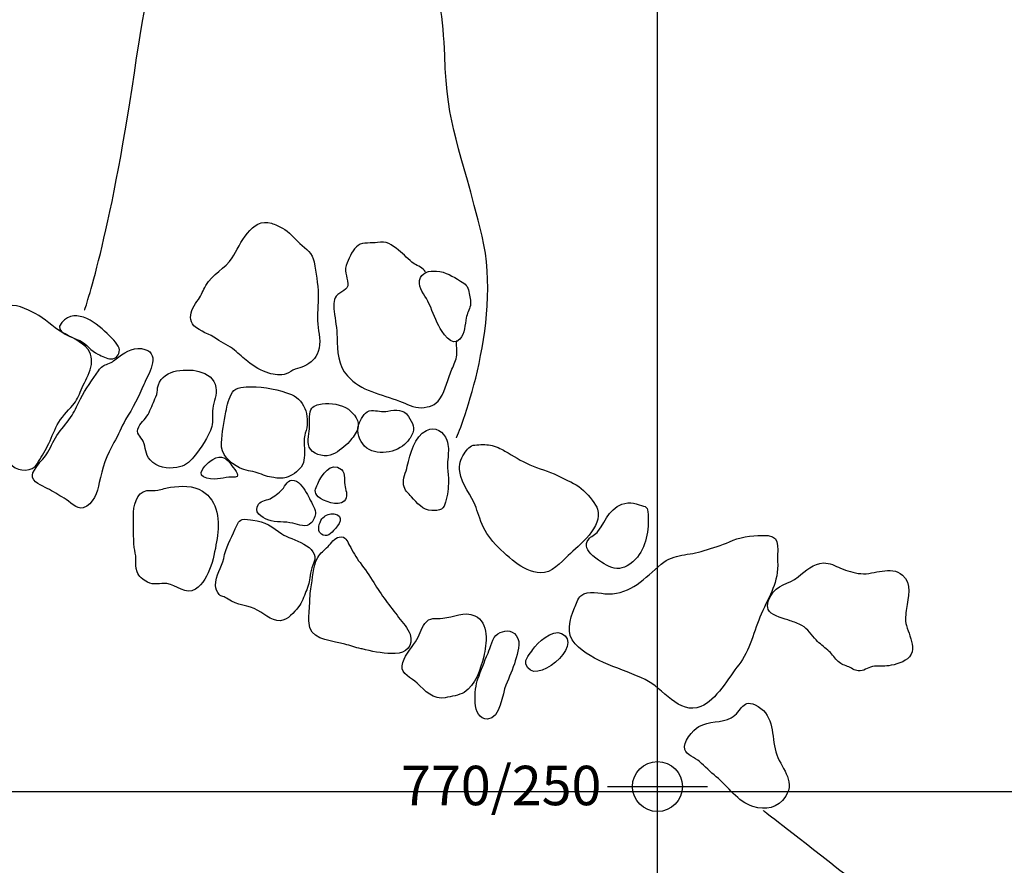
# Model space of a CAD drawing. Extents: x -676 to 898, y -847 to 1150.
# Drawn here: x 57 to 88, y -53 to -26 of the extents above; entities that cross this region are included whole.
import ezdxf

# ---------------------------------------------------------------- set-up
doc = ezdxf.new("R2010")
doc.units = 0
doc.header["$MEASUREMENT"] = 0
doc.layers.add('LAYER_1', color=160, linetype='Continuous')
doc.styles.add('STD', font='txt')

msp = doc.modelspace()

# ---------------------------------------------------------------- linework, layer by layer
at = {"layer": 'LAYER_1', "color": 230}
for p, q in [((77.345, 1090.272), (77.345, -832.796)), ((-595.826, -50.292), (898.153, -50.298))]:
    msp.add_line(p, q, dxfattribs=at)
at = {"layer": 'LAYER_1', "color": 7}
for p, q in [((77.345, -48.571), (77.345, -51.707)), ((75.783, -50.139), (78.916, -50.139))]:
    msp.add_line(p, q, dxfattribs=at)
msp.add_circle((77.35, -50.139), 0.782, dxfattribs=at)
for points, knots in [([(71.067, -39.244), (71.067, -39.244), (72.546, -35.751), (71.867, -32.938), (71.188, -30.117), (70.767, -29.566), (70.701, -27.288), (70.637, -25.015), (69.879, -23.473), (70.506, -21.118), (71.128, -18.76), (71.306, -17.896), (72.708, -15.022), (74.114, -12.154), (75.191, -9.611), (75.159, -5.481), (75.133, -1.345), (75.423, -0.433), (75.321, 2.415), (75.216, 5.271), (75.261, 8.247), (75.187, 10.057), (75.111, 11.874), (74.34, 12.479), (74.993, 15.573), (75.181, 16.475), (75.369, 17.374), (75.551, 18.279), (75.691, 18.967), (75.78, 19.738), (76.233, 20.312), (76.966, 21.229), (77.858, 22.128), (78.868, 22.737), (80.506, 23.728), (80.946, 24.104), (82.179, 24.805), (83.412, 25.5), (84.54, 25.955), (85.047, 26.494), (85.554, 27.023), (86.35, 27.348), (86.959, 27.463), (87.568, 27.577), (88.01, 27.954), (88.635, 27.22), (89.26, 26.488), (88.454, 27.67), (89.346, 25.793), (90.232, 23.916), (91.733, 20.379), (92.134, 19.553), (92.536, 18.731), (92.74, 17.89), (94.11, 15.159), (95.483, 12.422), (95.7, 11.392), (96.57, 7.466), (97.434, 3.537), (97.424, 1.3), (97.778, -0.073), (98.135, -1.44), (98.899, -3.171), (96.646, -8.489), (94.394, -13.811), (92.749, -16.583), (93.039, -18.113), (93.329, -19.643), (92.966, -18.734), (93.198, -21.271), (93.438, -23.808), (94.091, -28.014), (94.616, -28.986), (95.139, -29.958), (96.108, -31.867), (97.434, -36.271), (98.753, -40.665), (99.004, -43.396), (98.807, -45.843), (98.616, -48.291), (99.253, -46.783), (98.966, -48.348), (98.683, -49.913), (98.807, -51.369), (97.367, -53.01), (95.926, -54.642), (92.692, -56.082), (89.056, -55.384), (85.414, -54.69), (84.311, -53.753), (82.765, -52.535), (81.22, -51.321), (80.653, -50.891), (80.653, -50.891)], [0, 0, 0, 0, 1, 1, 1, 2, 2, 2, 3, 3, 3, 4, 4, 4, 5, 5, 5, 6, 6, 6, 7, 7, 7, 8, 8, 8, 9, 9, 9, 10, 10, 10, 11, 11, 11, 12, 12, 12, 13, 13, 13, 14, 14, 14, 15, 15, 15, 16, 16, 16, 17, 17, 17, 18, 18, 18, 19, 19, 19, 20, 20, 20, 21, 21, 21, 22, 22, 22, 23, 23, 23, 24, 24, 24, 25, 25, 25, 26, 26, 26, 27, 27, 27, 28, 28, 28, 29, 29, 29, 30, 30, 30, 31, 31, 31, 31]), ([(59.445, -35.244), (59.445, -35.244), (60.236, -33.02), (61.001, -27.832), (61.762, -22.651), (62.049, -23.753), (62.218, -22.466), (62.387, -21.179), (61.714, -22.406), (62.425, -19.834), (63.136, -17.272), (63.397, -16.475), (63.732, -13.906), (64.069, -11.332), (64.082, -10.58), (64.082, -10.58)], [0, 0, 0, 0, 1, 1, 1, 2, 2, 2, 3, 3, 3, 4, 4, 4, 5, 5, 5, 5]), ([(66.172, -33.167), (66.007, -33.02), (65.835, -32.778), (65.631, -32.683), (65.519, -32.632), (65.401, -32.574), (65.29, -32.533), (64.649, -32.338), (64.318, -33.199), (64.06, -33.61), (63.84, -33.957), (63.435, -34.11), (63.234, -34.483), (63.151, -34.626), (63.097, -34.776), (63.002, -34.913), (62.935, -35.006), (62.874, -35.085), (62.826, -35.187), (62.743, -35.366), (62.712, -35.592), (62.862, -35.735), (63.056, -35.926), (63.352, -35.993), (63.572, -36.146), (63.754, -36.277), (63.964, -36.36), (64.133, -36.5), (64.273, -36.615), (64.404, -36.745), (64.547, -36.857), (64.742, -37.013), (64.971, -37.144), (65.207, -37.22), (65.366, -37.268), (65.583, -37.294), (65.742, -37.243), (65.841, -37.207), (65.93, -37.131), (66.029, -37.093), (66.118, -37.061), (66.214, -37.042), (66.306, -37), (66.532, -36.889), (66.657, -36.774), (66.746, -36.538), (66.845, -36.271), (66.759, -35.958), (66.73, -35.684), (66.705, -35.372), (66.753, -35.079), (66.746, -34.77), (66.74, -34.416), (66.676, -34.085), (66.615, -33.741), (66.564, -33.46), (66.379, -33.349), (66.172, -33.167)], [0, 0, 0, 0, 1, 1, 1, 2, 2, 2, 3, 3, 3, 4, 4, 4, 5, 5, 5, 6, 6, 6, 7, 7, 7, 8, 8, 8, 9, 9, 9, 10, 10, 10, 11, 11, 11, 12, 12, 12, 13, 13, 13, 14, 14, 14, 15, 15, 15, 16, 16, 16, 17, 17, 17, 18, 18, 18, 19, 19, 19, 19]), ([(70.098, -34.053), (70.032, -33.916), (69.859, -33.877), (69.741, -33.798), (69.566, -33.677), (69.429, -33.505), (69.26, -33.374), (69.04, -33.205), (68.872, -33.074), (68.594, -33.135), (68.406, -33.173), (68.158, -33.109), (67.995, -33.224), (67.836, -33.336), (67.727, -33.588), (67.648, -33.766), (67.543, -34.002), (67.648, -34.19), (67.673, -34.422), (67.696, -34.639), (67.422, -34.652), (67.31, -34.811), (67.221, -34.945), (67.224, -35.123), (67.243, -35.28), (67.278, -35.56), (67.329, -35.818), (67.335, -36.105), (67.342, -36.532), (67.364, -36.972), (67.661, -37.306), (68.065, -37.775), (68.734, -37.883), (69.289, -38.09), (69.518, -38.176), (69.726, -38.31), (69.971, -38.297), (70.22, -38.278), (70.414, -38.231), (70.551, -38.017), (70.739, -37.717), (70.784, -37.405), (70.927, -37.093), (70.988, -36.952), (71.058, -36.806), (71.077, -36.653), (71.099, -36.506), (71.045, -36.341), (71.08, -36.194)], [0, 0, 0, 0, 1, 1, 1, 2, 2, 2, 3, 3, 3, 4, 4, 4, 5, 5, 5, 6, 6, 6, 7, 7, 7, 8, 8, 8, 9, 9, 9, 10, 10, 10, 11, 11, 11, 12, 12, 12, 13, 13, 13, 14, 14, 14, 15, 15, 15, 16, 16, 16, 16]), ([(71.195, -34.34), (70.937, -34.19), (70.748, -34.053), (70.443, -34.03), (70.226, -34.014), (69.958, -34.059), (69.917, -34.32), (69.879, -34.575), (70.063, -34.751), (70.172, -34.97), (70.299, -35.219), (70.385, -35.487), (70.512, -35.735), (70.608, -35.92), (70.924, -36.443), (71.172, -36.159), (71.332, -35.981), (71.332, -35.703), (71.37, -35.493), (71.392, -35.359), (71.478, -35.238), (71.501, -35.104), (71.523, -34.964), (71.488, -34.811), (71.456, -34.671), (71.424, -34.499), (71.351, -34.429), (71.195, -34.34)], [0, 0, 0, 0, 1, 1, 1, 2, 2, 2, 3, 3, 3, 4, 4, 4, 5, 5, 5, 6, 6, 6, 7, 7, 7, 8, 8, 8, 9, 9, 9, 9]), ([(58.588, -38.836), (58.477, -39.049), (58.391, -39.279), (58.289, -39.493), (58.19, -39.687), (58.062, -39.871), (57.96, -40.053), (57.82, -40.311), (57.39, -40.292), (57.186, -40.12), (56.963, -39.938), (57.059, -39.566), (57.097, -39.33), (57.144, -39.056), (57.062, -38.737), (56.928, -38.495), (56.794, -38.24), (56.523, -38.163), (56.3, -38.017), (56.141, -37.902), (56.029, -37.711), (55.956, -37.536), (55.908, -37.411), (55.946, -37.348), (55.994, -37.214), (56.071, -37.01), (56.131, -36.841), (56.147, -36.628), (56.166, -36.408), (56.275, -36.166), (56.386, -35.971), (56.491, -35.786), (56.616, -35.611), (56.737, -35.442), (56.8, -35.346), (56.864, -35.225), (56.969, -35.165), (57.253, -34.996), (57.642, -35.225), (57.903, -35.359), (58.206, -35.512), (58.442, -35.767), (58.735, -35.939), (58.99, -36.086), (59.366, -36.232), (59.551, -36.475), (59.847, -36.863), (59.496, -37.367), (59.334, -37.743), (59.26, -37.915), (59.2, -38.087), (59.076, -38.224), (58.9, -38.415), (58.712, -38.603), (58.588, -38.836)], [0, 0, 0, 0, 1, 1, 1, 2, 2, 2, 3, 3, 3, 4, 4, 4, 5, 5, 5, 6, 6, 6, 7, 7, 7, 8, 8, 8, 9, 9, 9, 10, 10, 10, 11, 11, 11, 12, 12, 12, 13, 13, 13, 14, 14, 14, 15, 15, 15, 16, 16, 16, 17, 17, 17, 18, 18, 18, 18]), ([(60.532, -36.494), (60.538, -36.653), (60.433, -36.768), (60.271, -36.774), (60.137, -36.774), (59.987, -36.682), (59.863, -36.628), (59.634, -36.526), (59.522, -36.309), (59.299, -36.2), (59.101, -36.105), (58.448, -35.952), (58.728, -35.633), (59.184, -35.111), (59.872, -35.7), (60.213, -36.041), (60.322, -36.146), (60.522, -36.341), (60.532, -36.494)], [0, 0, 0, 0, 1, 1, 1, 2, 2, 2, 3, 3, 3, 4, 4, 4, 5, 5, 5, 6, 6, 6, 6]), ([(61.332, -36.475), (61.026, -36.373), (60.752, -36.545), (60.51, -36.707), (60.395, -36.793), (60.315, -36.883), (60.175, -36.927), (60.038, -36.975), (59.971, -37.007), (59.882, -37.144), (59.694, -37.424), (59.477, -37.714), (59.315, -38.017), (59.222, -38.189), (59.162, -38.364), (59.053, -38.533), (58.929, -38.731), (58.767, -38.903), (58.626, -39.094), (58.486, -39.285), (58.41, -39.493), (58.295, -39.687), (58.206, -39.84), (58.069, -39.967), (57.97, -40.104), (57.922, -40.177), (57.814, -40.311), (57.811, -40.407), (57.798, -40.62), (58.126, -40.745), (58.279, -40.821), (58.454, -40.911), (58.63, -41.025), (58.802, -41.127), (58.967, -41.226), (59.197, -41.487), (59.401, -41.427), (59.722, -41.328), (59.847, -40.933), (59.901, -40.639), (59.987, -40.209), (60.143, -39.766), (60.363, -39.387), (60.503, -39.158), (60.589, -38.897), (60.726, -38.67), (60.943, -38.316), (61.137, -37.947), (61.297, -37.568), (61.412, -37.297), (61.842, -36.634), (61.332, -36.475)], [0, 0, 0, 0, 1, 1, 1, 2, 2, 2, 3, 3, 3, 4, 4, 4, 5, 5, 5, 6, 6, 6, 7, 7, 7, 8, 8, 8, 9, 9, 9, 10, 10, 10, 11, 11, 11, 12, 12, 12, 13, 13, 13, 14, 14, 14, 15, 15, 15, 16, 16, 16, 17, 17, 17, 17]), ([(63.018, -37.163), (62.807, -37.099), (62.447, -37.112), (62.234, -37.169), (61.995, -37.233), (61.762, -37.421), (61.727, -37.676), (61.714, -37.788), (61.718, -37.842), (61.67, -37.959), (61.6, -38.119), (61.536, -38.282), (61.459, -38.444), (61.386, -38.622), (61.223, -38.731), (61.137, -38.897), (61.029, -39.104), (61.198, -39.19), (61.274, -39.349), (61.364, -39.543), (61.329, -39.757), (61.491, -39.932), (61.708, -40.165), (62.036, -40.222), (62.326, -40.165), (62.581, -40.12), (62.699, -40.031), (62.862, -39.83), (63.078, -39.566), (63.317, -39.218), (63.419, -38.89), (63.48, -38.708), (63.416, -38.508), (63.448, -38.323), (63.489, -38.097), (63.579, -37.902), (63.55, -37.663), (63.515, -37.386), (63.27, -37.233), (63.018, -37.163)], [0, 0, 0, 0, 1, 1, 1, 2, 2, 2, 3, 3, 3, 4, 4, 4, 5, 5, 5, 6, 6, 6, 7, 7, 7, 8, 8, 8, 9, 9, 9, 10, 10, 10, 11, 11, 11, 12, 12, 12, 13, 13, 13, 13]), ([(65.911, -37.89), (65.513, -37.721), (65.073, -37.647), (64.643, -37.641), (64.464, -37.641), (64.162, -37.66), (64.066, -37.816), (63.951, -37.991), (63.903, -38.224), (63.859, -38.428), (63.795, -38.744), (63.747, -39.078), (63.719, -39.4), (63.687, -39.751), (63.996, -40.018), (64.286, -40.177), (64.468, -40.267), (64.659, -40.273), (64.84, -40.333), (65.015, -40.394), (65.172, -40.464), (65.357, -40.483), (65.478, -40.503), (65.621, -40.522), (65.749, -40.483), (65.895, -40.439), (66.124, -40.286), (66.214, -40.152), (66.335, -39.973), (66.319, -39.757), (66.313, -39.55), (66.306, -39.384), (66.287, -39.253), (66.341, -39.094), (66.498, -38.654), (66.367, -38.084), (65.911, -37.89)], [0, 0, 0, 0, 1, 1, 1, 2, 2, 2, 3, 3, 3, 4, 4, 4, 5, 5, 5, 6, 6, 6, 7, 7, 7, 8, 8, 8, 9, 9, 9, 10, 10, 10, 11, 11, 11, 12, 12, 12, 12]), ([(67.689, -38.348), (67.473, -38.189), (67.135, -38.148), (66.873, -38.176), (66.73, -38.195), (66.583, -38.227), (66.52, -38.364), (66.447, -38.54), (66.481, -38.769), (66.469, -38.957), (66.456, -39.158), (66.37, -39.425), (66.507, -39.598), (66.657, -39.789), (66.991, -39.859), (67.202, -39.751), (67.393, -39.664), (67.584, -39.508), (67.721, -39.355), (67.823, -39.238), (67.931, -39.104), (67.982, -38.954), (68.056, -38.724), (67.871, -38.476), (67.689, -38.348)], [0, 0, 0, 0, 1, 1, 1, 2, 2, 2, 3, 3, 3, 4, 4, 4, 5, 5, 5, 6, 6, 6, 7, 7, 7, 8, 8, 8, 8]), ([(69.662, -39.17), (69.799, -38.928), (69.694, -38.788), (69.566, -38.571), (69.416, -38.336), (69.181, -38.355), (68.919, -38.406), (68.75, -38.438), (68.582, -38.384), (68.413, -38.39), (68.206, -38.39), (68.123, -38.597), (68.037, -38.756), (67.919, -38.973), (67.998, -39.241), (68.138, -39.432), (68.429, -39.83), (69.12, -39.744), (69.445, -39.445), (69.531, -39.368), (69.604, -39.272), (69.662, -39.17)], [0, 0, 0, 0, 1, 1, 1, 2, 2, 2, 3, 3, 3, 4, 4, 4, 5, 5, 5, 6, 6, 6, 7, 7, 7, 7]), ([(70.803, -39.84), (70.818, -39.661), (70.832, -39.493), (70.767, -39.311), (70.672, -39.043), (70.401, -38.871), (70.13, -39.011), (69.754, -39.196), (69.617, -39.744), (69.531, -40.126), (69.487, -40.305), (69.385, -40.522), (69.416, -40.713), (69.439, -40.872), (69.563, -40.974), (69.662, -41.082), (69.834, -41.286), (70.016, -41.5), (70.296, -41.513), (70.379, -41.522), (70.529, -41.506), (70.596, -41.468), (70.675, -41.42), (70.697, -41.34), (70.726, -41.248), (70.793, -41.031), (70.812, -40.802), (70.818, -40.585), (70.818, -40.439), (70.793, -40.292), (70.787, -40.146), (70.787, -40.037), (70.793, -39.938), (70.803, -39.84)], [0, 0, 0, 0, 1, 1, 1, 2, 2, 2, 3, 3, 3, 4, 4, 4, 5, 5, 5, 6, 6, 6, 7, 7, 7, 8, 8, 8, 9, 9, 9, 10, 10, 10, 11, 11, 11, 11]), ([(75.474, -41.468), (75.462, -41.427), (75.442, -41.382), (75.417, -41.344), (75.277, -41.127), (75.098, -40.914), (74.888, -40.764), (74.675, -40.617), (74.454, -40.531), (74.222, -40.42), (73.944, -40.279), (73.642, -40.203), (73.358, -40.079), (73.081, -39.961), (72.842, -39.808), (72.581, -39.655), (72.457, -39.578), (72.281, -39.499), (72.128, -39.47), (71.982, -39.438), (71.794, -39.451), (71.644, -39.464), (71.485, -39.476), (71.402, -39.604), (71.309, -39.738), (71.192, -39.916), (71.15, -40.079), (71.169, -40.292), (71.217, -40.719), (71.552, -41.019), (71.679, -41.414), (71.717, -41.529), (71.752, -41.64), (71.794, -41.755), (71.886, -42.016), (72.017, -42.268), (72.205, -42.481), (72.415, -42.727), (72.667, -42.931), (72.912, -43.135), (73.107, -43.3), (73.435, -43.444), (73.69, -43.463), (74.034, -43.479), (74.337, -43.132), (74.563, -42.915), (74.897, -42.599), (75.656, -42.013), (75.474, -41.468)], [0, 0, 0, 0, 1, 1, 1, 2, 2, 2, 3, 3, 3, 4, 4, 4, 5, 5, 5, 6, 6, 6, 7, 7, 7, 8, 8, 8, 9, 9, 9, 10, 10, 10, 11, 11, 11, 12, 12, 12, 13, 13, 13, 14, 14, 14, 15, 15, 15, 16, 16, 16, 16]), ([(63.448, -39.916), (63.333, -39.993), (63.219, -40.098), (63.136, -40.213), (62.913, -40.541), (63.508, -40.547), (63.687, -40.515), (63.808, -40.49), (63.926, -40.464), (64.047, -40.471), (64.407, -40.496), (64.133, -40.26), (64.05, -40.111), (63.913, -39.878), (63.719, -39.744), (63.448, -39.916)], [0, 0, 0, 0, 1, 1, 1, 2, 2, 2, 3, 3, 3, 4, 4, 4, 5, 5, 5, 5]), ([(66.749, -41.082), (66.902, -41.22), (67.364, -41.401), (67.556, -41.216), (67.689, -41.089), (67.619, -40.914), (67.587, -40.77), (67.546, -40.608), (67.613, -40.356), (67.469, -40.228), (67.148, -39.942), (66.842, -40.42), (66.73, -40.681), (66.66, -40.84), (66.596, -40.939), (66.749, -41.082)], [0, 0, 0, 0, 1, 1, 1, 2, 2, 2, 3, 3, 3, 4, 4, 4, 5, 5, 5, 5]), ([(66.443, -41.076), (66.36, -40.907), (66.236, -40.694), (66.064, -40.598), (65.851, -40.49), (65.764, -40.652), (65.656, -40.809), (65.57, -40.939), (65.417, -41.031), (65.29, -41.114), (65.162, -41.2), (64.971, -41.181), (64.882, -41.312), (64.7, -41.567), (64.978, -41.72), (65.175, -41.803), (65.436, -41.898), (65.698, -41.847), (65.956, -41.911), (66.141, -41.962), (66.37, -42.061), (66.529, -41.898), (66.59, -41.841), (66.673, -41.663), (66.663, -41.573), (66.638, -41.42), (66.504, -41.216), (66.443, -41.076)], [0, 0, 0, 0, 1, 1, 1, 2, 2, 2, 3, 3, 3, 4, 4, 4, 5, 5, 5, 6, 6, 6, 7, 7, 7, 8, 8, 8, 9, 9, 9, 9]), ([(63.129, -40.907), (62.833, -40.719), (62.463, -40.738), (62.132, -40.783), (61.991, -40.802), (61.864, -40.847), (61.73, -40.878), (61.619, -40.907), (61.504, -40.872), (61.392, -40.888), (61.061, -40.936), (60.962, -41.395), (60.969, -41.669), (60.981, -42), (60.959, -42.335), (60.997, -42.663), (61.01, -42.79), (61.048, -42.896), (61.048, -43.026), (61.052, -43.163), (61.039, -43.294), (61.083, -43.425), (61.131, -43.575), (61.278, -43.683), (61.408, -43.75), (61.619, -43.861), (61.797, -43.772), (62.014, -43.797), (62.31, -43.833), (62.616, -44.161), (62.906, -43.97), (63.381, -43.657), (63.499, -42.889), (63.585, -42.389), (63.674, -41.86), (63.623, -41.207), (63.129, -40.907)], [0, 0, 0, 0, 1, 1, 1, 2, 2, 2, 3, 3, 3, 4, 4, 4, 5, 5, 5, 6, 6, 6, 7, 7, 7, 8, 8, 8, 9, 9, 9, 10, 10, 10, 11, 11, 11, 12, 12, 12, 12]), ([(75.334, -42.925), (75.819, -43.32), (76.185, -43.524), (76.663, -43.033), (76.998, -42.682), (77.09, -42.096), (77.058, -41.631), (77.045, -41.382), (77.01, -41.401), (76.774, -41.331), (76.653, -41.293), (76.548, -41.255), (76.424, -41.267), (75.885, -41.344), (75.758, -41.803), (75.49, -42.166), (75.42, -42.262), (75.261, -42.322), (75.2, -42.408), (75.057, -42.596), (75.146, -42.765), (75.334, -42.925)], [0, 0, 0, 0, 1, 1, 1, 2, 2, 2, 3, 3, 3, 4, 4, 4, 5, 5, 5, 6, 6, 6, 7, 7, 7, 7]), ([(65.611, -42.242), (65.312, -42.029), (65.089, -41.854), (64.706, -41.816), (64.604, -41.809), (64.477, -41.761), (64.369, -41.793), (64.238, -41.841), (64.213, -41.975), (64.155, -42.089), (64.005, -42.408), (63.859, -42.663), (63.792, -43.01), (63.735, -43.3), (63.521, -43.53), (63.54, -43.855), (63.543, -43.938), (63.585, -44.072), (63.648, -44.135), (63.693, -44.186), (63.715, -44.177), (63.77, -44.199), (63.814, -44.218), (63.862, -44.237), (63.929, -44.285), (64.206, -44.48), (64.57, -44.467), (64.856, -44.633), (65.099, -44.76), (65.372, -45.04), (65.675, -44.932), (65.851, -44.865), (66.07, -44.613), (66.169, -44.467), (66.262, -44.327), (66.322, -44.142), (66.386, -43.986), (66.466, -43.804), (66.481, -43.67), (66.507, -43.473), (66.523, -43.351), (66.568, -43.256), (66.609, -43.141), (66.822, -42.593), (65.895, -42.443), (65.611, -42.242)], [0, 0, 0, 0, 1, 1, 1, 2, 2, 2, 3, 3, 3, 4, 4, 4, 5, 5, 5, 6, 6, 6, 7, 7, 7, 8, 8, 8, 9, 9, 9, 10, 10, 10, 11, 11, 11, 12, 12, 12, 13, 13, 13, 14, 14, 14, 15, 15, 15, 15]), ([(67.233, -41.618), (67.113, -41.599), (66.985, -41.656), (66.893, -41.736), (66.804, -41.809), (66.717, -42.077), (66.791, -42.188), (66.931, -42.389), (67.106, -42.274), (67.227, -42.14), (67.383, -41.968), (67.607, -41.669), (67.233, -41.618)], [0, 0, 0, 0, 1, 1, 1, 2, 2, 2, 3, 3, 3, 4, 4, 4, 4]), ([(68.225, -45.862), (68.524, -45.936), (68.846, -45.993), (69.149, -45.983), (69.487, -45.971), (69.738, -45.754), (69.617, -45.381), (69.553, -45.187), (69.385, -45.012), (69.26, -44.852), (68.986, -44.499), (68.716, -44.145), (68.48, -43.766), (68.352, -43.552), (68.202, -43.339), (68.056, -43.141), (67.931, -42.982), (67.823, -42.778), (67.724, -42.602), (67.641, -42.456), (67.613, -42.309), (67.406, -42.341), (67.243, -42.376), (67.157, -42.529), (67.052, -42.638), (66.94, -42.752), (66.81, -42.835), (66.73, -42.982), (66.564, -43.278), (66.583, -43.632), (66.52, -43.957), (66.481, -44.161), (66.491, -44.365), (66.472, -44.572), (66.456, -44.76), (66.434, -44.996), (66.488, -45.181), (66.609, -45.569), (67.253, -45.588), (67.578, -45.687), (67.747, -45.735), (67.912, -45.792), (68.084, -45.83), (68.132, -45.843), (68.177, -45.85), (68.225, -45.862)], [0, 0, 0, 0, 1, 1, 1, 2, 2, 2, 3, 3, 3, 4, 4, 4, 5, 5, 5, 6, 6, 6, 7, 7, 7, 8, 8, 8, 9, 9, 9, 10, 10, 10, 11, 11, 11, 12, 12, 12, 13, 13, 13, 14, 14, 14, 15, 15, 15, 15]), ([(74.776, -45.681), (75.325, -46.251), (76.258, -46.455), (76.969, -46.796), (77.514, -47.058), (78.02, -47.905), (78.703, -47.641), (79.193, -47.449), (79.572, -46.723), (79.891, -46.334), (80.229, -45.907), (80.372, -45.251), (80.595, -44.747), (80.85, -44.154), (81.14, -43.766), (81.105, -43.096), (81.083, -42.577), (81.239, -42.268), (80.608, -42.29), (80.289, -42.296), (79.888, -42.341), (79.598, -42.485), (79.356, -42.606), (79.072, -42.682), (78.811, -42.765), (78.323, -42.931), (77.887, -42.841), (77.469, -43.189), (76.943, -43.626), (76.532, -44.123), (75.812, -44.116), (75.541, -44.116), (75.194, -43.986), (74.952, -44.174), (74.856, -44.253), (74.808, -44.448), (74.76, -44.556), (74.604, -44.906), (74.474, -45.365), (74.776, -45.681)], [0, 0, 0, 0, 1, 1, 1, 2, 2, 2, 3, 3, 3, 4, 4, 4, 5, 5, 5, 6, 6, 6, 7, 7, 7, 8, 8, 8, 9, 9, 9, 10, 10, 10, 11, 11, 11, 12, 12, 12, 13, 13, 13, 13]), ([(80.888, -44.18), (80.812, -44.327), (80.732, -44.518), (80.847, -44.664), (80.968, -44.805), (81.325, -44.894), (81.494, -44.957), (81.615, -45.002), (81.752, -45.034), (81.867, -45.107), (82.042, -45.212), (82.169, -45.407), (82.31, -45.557), (82.424, -45.674), (82.552, -45.773), (82.673, -45.875), (82.794, -45.974), (82.861, -46.092), (82.963, -46.194), (83.068, -46.309), (83.157, -46.334), (83.291, -46.385), (83.403, -46.423), (83.508, -46.516), (83.626, -46.522), (83.792, -46.538), (83.909, -46.423), (84.069, -46.391), (84.225, -46.357), (84.416, -46.385), (84.578, -46.363), (84.773, -46.334), (85.095, -46.248), (85.225, -46.085), (85.394, -45.875), (85.299, -45.662), (85.241, -45.432), (85.213, -45.321), (85.162, -45.212), (85.13, -45.107), (85.082, -44.926), (85.108, -44.754), (85.13, -44.572), (85.178, -44.244), (85.312, -43.785), (85.012, -43.53), (84.623, -43.211), (84.142, -43.524), (83.702, -43.485), (83.479, -43.463), (83.278, -43.396), (83.074, -43.313), (82.902, -43.243), (82.737, -43.144), (82.542, -43.151), (82.23, -43.163), (81.972, -43.396), (81.742, -43.587), (81.455, -43.823), (81.08, -43.817), (80.888, -44.18)], [0, 0, 0, 0, 1, 1, 1, 2, 2, 2, 3, 3, 3, 4, 4, 4, 5, 5, 5, 6, 6, 6, 7, 7, 7, 8, 8, 8, 9, 9, 9, 10, 10, 10, 11, 11, 11, 12, 12, 12, 13, 13, 13, 14, 14, 14, 15, 15, 15, 16, 16, 16, 17, 17, 17, 18, 18, 18, 19, 19, 19, 20, 20, 20, 20]), ([(70.643, -44.878), (70.414, -44.894), (70.226, -44.84), (70.079, -45.04), (69.952, -45.212), (69.907, -45.432), (69.789, -45.614), (69.63, -45.85), (69.413, -46.073), (69.365, -46.363), (69.318, -46.627), (69.675, -46.742), (69.837, -46.908), (70.076, -47.143), (70.356, -47.437), (70.716, -47.364), (70.905, -47.322), (71.147, -47.29), (71.306, -47.194), (71.666, -46.975), (71.819, -46.455), (71.918, -46.079), (72.014, -45.694), (72.093, -45.002), (71.644, -44.798), (71.312, -44.652), (70.975, -44.846), (70.643, -44.878)], [0, 0, 0, 0, 1, 1, 1, 2, 2, 2, 3, 3, 3, 4, 4, 4, 5, 5, 5, 6, 6, 6, 7, 7, 7, 8, 8, 8, 9, 9, 9, 9]), ([(72.934, -45.413), (72.801, -45.225), (72.536, -45.251), (72.361, -45.365), (72.186, -45.48), (72.135, -45.796), (72.055, -45.974), (71.934, -46.235), (71.838, -46.509), (71.736, -46.777), (71.634, -47.07), (71.516, -48.042), (72.042, -48.029), (72.437, -48.017), (72.504, -47.226), (72.61, -46.968), (72.711, -46.717), (72.836, -46.468), (72.906, -46.207), (72.973, -45.955), (73.107, -45.662), (72.934, -45.413)], [0, 0, 0, 0, 1, 1, 1, 2, 2, 2, 3, 3, 3, 4, 4, 4, 5, 5, 5, 6, 6, 6, 7, 7, 7, 7]), ([(73.237, -46.315), (73.454, -47.073), (75.111, -45.703), (74.352, -45.353), (74.056, -45.219), (73.591, -45.646), (73.457, -45.853), (73.368, -45.983), (73.193, -46.156), (73.237, -46.315)], [0, 0, 0, 0, 1, 1, 1, 2, 2, 2, 3, 3, 3, 3]), ([(80.496, -47.637), (79.987, -47.328), (80.012, -47.8), (79.655, -47.991), (79.343, -48.15), (78.954, -48.087), (78.645, -48.259), (78.451, -48.367), (78.129, -48.766), (78.202, -48.979), (78.256, -49.151), (78.533, -49.24), (78.661, -49.352), (78.839, -49.514), (78.996, -49.687), (79.187, -49.833), (79.563, -50.133), (79.849, -50.617), (80.331, -50.763), (80.742, -50.885), (81.105, -50.827), (81.357, -50.442), (81.682, -49.935), (81.185, -49.54), (81.051, -49.055), (80.908, -48.552), (81.01, -47.937), (80.496, -47.637)], [0, 0, 0, 0, 1, 1, 1, 2, 2, 2, 3, 3, 3, 4, 4, 4, 5, 5, 5, 6, 6, 6, 7, 7, 7, 8, 8, 8, 9, 9, 9, 9])]:
    msp.add_open_spline(points, degree=3, knots=knots, dxfattribs=at)

# ---------------------------------------------------------------- texts
at = {"layer": 'LAYER_1', "color": 7, "insert": (69.337, -49.489), "char_height": 1.23267, "attachment_point": 1, "style": 'STD'}
msp.add_mtext('\\W1.00;\\fHelvetica|b0|i0;770/250', dxfattribs=at)

doc.saveas('drawing.dxf')
